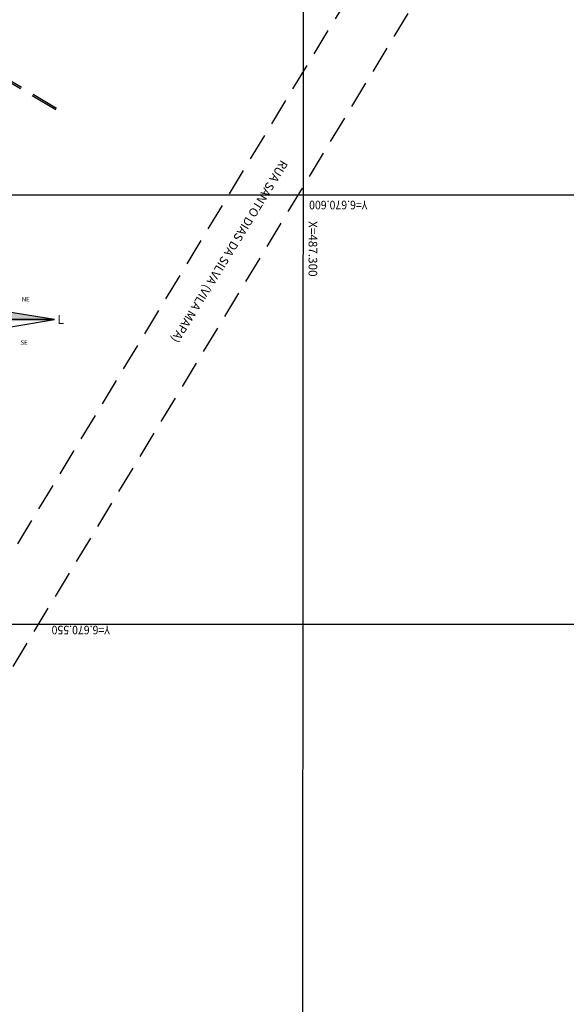
# Model space of a CAD drawing. Extents: x 487150 to 487751, y 6670382 to 6670742.
# Drawn here: x 487267 to 487331, y 6670506 to 6670620 of the extents above; entities that cross this region are included whole.
import ezdxf

# ---------------------------------------------------------------- set-up
doc = ezdxf.new("R2010")
doc.units = 0
doc.header["$LTSCALE"] = 12.7
doc.header["$MEASUREMENT"] = 0
doc.linetypes.add('HIDDEN', pattern=[0.375, 0.25, -0.125])
for name, color, linetype in [('MALHA', 8, 'CONTINUOUS'), ('MEIO-FIO', 7, 'HIDDEN'), ('MURO', 7, 'HIDDEN'), ('NOME-RUA', 11, 'CONTINUOUS'), ('NORTE', 1, 'CONTINUOUS')]:
    doc.layers.add(name, color=color, linetype=linetype)
doc.styles.add('FORMA-ROMANS', font='romans.shx', dxfattribs={"height": 0.75})
doc.styles.add('ROMANC', font='romanc.shx', dxfattribs={"height": 1})

msp = doc.modelspace()

# ---------------------------------------------------------------- linework, layer by layer
at = {"layer": 'MALHA'}
for p, q in [((487300.138, 6670632.189), (487300, 6670450)), ((487425, 6670600), (487150, 6670600)), ((487425, 6670550), (487150, 6670550))]:
    msp.add_line(p, q, dxfattribs=at)
at = {"layer": 'MEIO-FIO'}
for p, q in [((487346.859, 6670678.211), (487251.718, 6670521.055)), ((487330.14, 6670663.976), (487247.066, 6670526.752))]:
    msp.add_line(p, q, dxfattribs=at)
at = {"layer": 'MURO'}
for p, q in [((487271.297, 6670609.934), (487258.897, 6670617.31)), ((487271.399, 6670610.106), (487258.999, 6670617.482))]:
    msp.add_line(p, q, dxfattribs=at)
at = {"layer": 'NORTE', "color": 1}
for points in [[(487263.78, 6670586.416), (487258.234, 6670585.502), (487263.78, 6670584.589), (487264.694, 6670579.042), (487265.607, 6670584.589), (487271.153, 6670585.502), (487265.607, 6670586.416), (487264.694, 6670591.962)], [(487264.694, 6670585.502), (487271.153, 6670585.502), (487258.234, 6670585.502)]]:
    msp.add_lwpolyline(points, dxfattribs=at)
msp.add_solid([(487264.694, 6670585.502), (487265.607, 6670586.416), (487271.153, 6670585.502), (487265.607, 6670586.416)], dxfattribs=at)

# ---------------------------------------------------------------- texts
at = {"layer": 'MALHA', "style": 'FORMA-ROMANS', "width": 0.9}
for s, p in [('Y=6.670.600', (487307.599, 6670599.351)), ('Y=6.670.550', (487277.608, 6670549.857))]:
    msp.add_text(s, height=1, rotation=180, dxfattribs=at).set_placement(p)
at = {"layer": 'MALHA', "style": 'FORMA-ROMANS'}
msp.add_text('X=487.300', height=1, rotation=270, dxfattribs=at).set_placement((487300.755, 6670596.978))
at = {"layer": 'NOME-RUA', "style": 'FORMA-ROMANS'}
msp.add_text('RUA SANTO DIAS DA SILVA (VILA MAPA)', height=1, rotation=238.51556, dxfattribs=at).set_placement((487297.541, 6670604.178))
at = {"layer": 'NORTE', "color": 1, "style": 'ROMANC'}
for s, height, p in [('NE', 0.5227, (487267.341, 6670587.62)), ('L', 1.045, (487271.491, 6670585.005)), ('SE', 0.5227, (487267.197, 6670582.582))]:
    msp.add_text(s, height=height, rotation=0, dxfattribs=at).set_placement(p)

doc.saveas('drawing.dxf')
